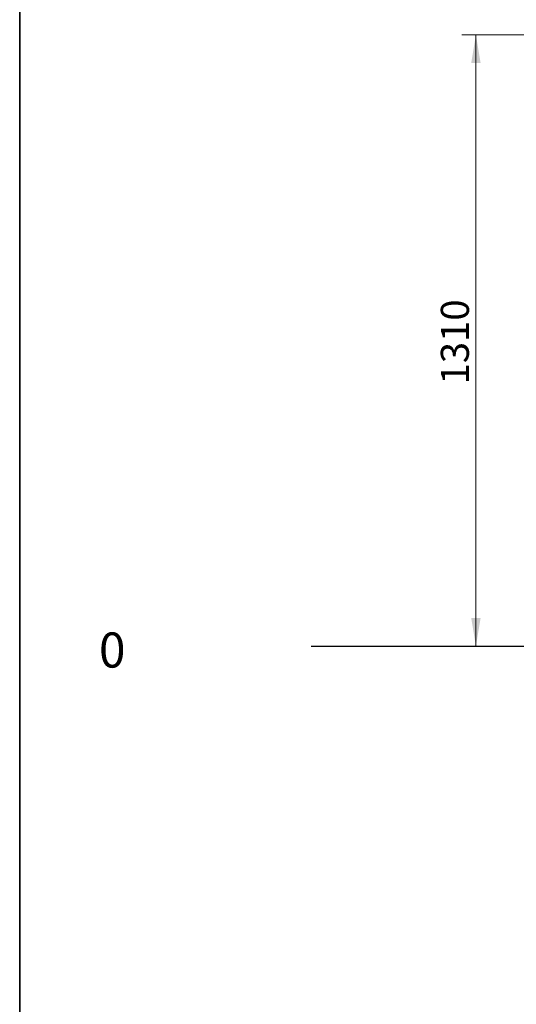
# Model space of a CAD drawing. Units: millimetres. Extents: x 498 to 6225, y -350 to 7176.
# Drawn here: x 498 to 1560, y 3931 to 6034 of the extents above; entities that cross this region are included whole.
import ezdxf
from ezdxf.enums import TextEntityAlignment as Align
from ezdxf.lldxf.tags import DXFTag

# ---------------------------------------------------------------- set-up
doc = ezdxf.new("R2010")
doc.units = ezdxf.units.MM
doc.header["$LTSCALE"] = 25
for name, color, linetype in [('Default', 7, 'Continuous'), ('DV1_Predeterminado', 7, 'Continuous'), ('Predeterminado', 7, 'Continuous')]:
    doc.layers.add(name, color=color, linetype=linetype)
doc.styles.add('SEACAD_Arial', font='arial.ttf')
tags = doc.linetypes.add('HIDDEN2', pattern=[4.7625, 3.175, -1.5875]).pattern_tags.tags
tags[6:7] = [DXFTag(74, 4), DXFTag(75, 0), DXFTag(340, '0'), DXFTag(46, 0.0), DXFTag(50, 0.0), DXFTag(44, 0.0), DXFTag(45, 0.0)]
tags[4:5] = [DXFTag(74, 4), DXFTag(75, 0), DXFTag(340, '0'), DXFTag(46, 0.0), DXFTag(50, 0.0), DXFTag(44, 0.0), DXFTag(45, 0.0)]
doc.dimstyles.new('ISO', dxfattribs={"dimtxt": 60, "dimasz": 60, "dimexe": 30, "dimexo": 0, "dimgap": 15, "dimtad": 1, "dimtxsty": 'SEACAD_Arial', "dimblk1": '_SE_FILLED', "dimblk2": '_SE_FILLED', "dimsah": 1, "dimcen": 30, "dimadec": 0, "dimazin": 0, "dimtfac": 0.5, "dimtdec": 3, "dimtmove": 0, "dimatfit": 3, "dimfxl": 1, "dimarcsym": 0})

# ---------------------------------------------------------------- blocks, each defined once
blk = doc.blocks.new('SE')
at = {"layer": 'DV1_Predeterminado', "color": 7, "linetype": 'HIDDEN2', "lineweight": 25}
blk.add_line((1121.7, 4696), (2846.8, 4696), dxfattribs=at)
blk = doc.blocks.new('DMBLK3')
at = {"layer": 'Default', "linetype": 'Continuous', "lineweight": 20}
for points in [[(1463.8, 5942), (1483.8, 5942), (1473.8, 6002)], [(1463.8, 4756), (1473.8, 4696), (1483.8, 4756)]]:
    blk.add_hatch(color=7, dxfattribs=at).paths.add_polyline_path(points)
at = {"layer": 'Default', "color": 7, "linetype": 'Continuous', "lineweight": 20}
for p, q in [((2151.2, 6002), (1443.8, 6002)), ((1473.8, 6002), (1473.8, 4696)), ((1988.5, 4696), (1443.8, 4696))]:
    blk.add_line(p, q, dxfattribs=at)
at = {"layer": 'Default', "color": 7, "linetype": 'Continuous', "lineweight": 20, "style": 'SEACAD_Arial'}
blk.add_text('1310', height=60, rotation=90, dxfattribs=at).set_placement((1398.8, 5255.1), align=Align.TOP_LEFT)
blk = doc.blocks.new('_SE_FILLED')
at = {"color": 0}
blk.add_line((0, 0), (-1, 0), dxfattribs=at)
blk.add_solid([(0, 0), (-1, -0.1665), (-1, 0.1665), (0, 0)], dxfattribs=at)

msp = doc.modelspace()

# ---------------------------------------------------------------- linework, layer by layer
at = {"layer": 'Predeterminado', "color": 7, "linetype": 'Continuous', "lineweight": 35}
msp.add_line((498.1755, 7175.8091), (498.1755, 250.8091), dxfattribs=at)

# ---------------------------------------------------------------- block references
at = {"layer": 'Predeterminado'}
msp.add_blockref('SE', (0, 0), dxfattribs=at)

# ---------------------------------------------------------------- texts
at = {"layer": 'Default', "insert": (667.7137, 4725.2684), "char_height": 75, "width": 66.281502, "attachment_point": 1}
msp.add_mtext('{\\fSolid Edge ANSI|b0||i0||c0|p34;\\C7;\\H75.;\\W1.;0}', dxfattribs=at)

# ---------------------------------------------------------------- dimensions: what is measured, and where the dimension line sits
at = {"layer": 'Default', "color": 7, "linetype": 'Continuous', "lineweight": 20}
dim = msp.add_linear_dim(base=(1473.8357, 4696.0067), p1=(2151.233, 6002.0144), p2=(813.0104, 4696.0067), angle=90, text='\\A1;<>', dimstyle='ISO', override={"dimdec": 0, "dimrnd": 10, "dimtdec": 4}, dxfattribs=at)
dim.commit()
dim.dimension.update_dxf_attribs({"geometry": 'DMBLK3', "text_midpoint": (1473.8357, 5349.0105), "dimtype": 160})

doc.saveas('drawing.dxf')
